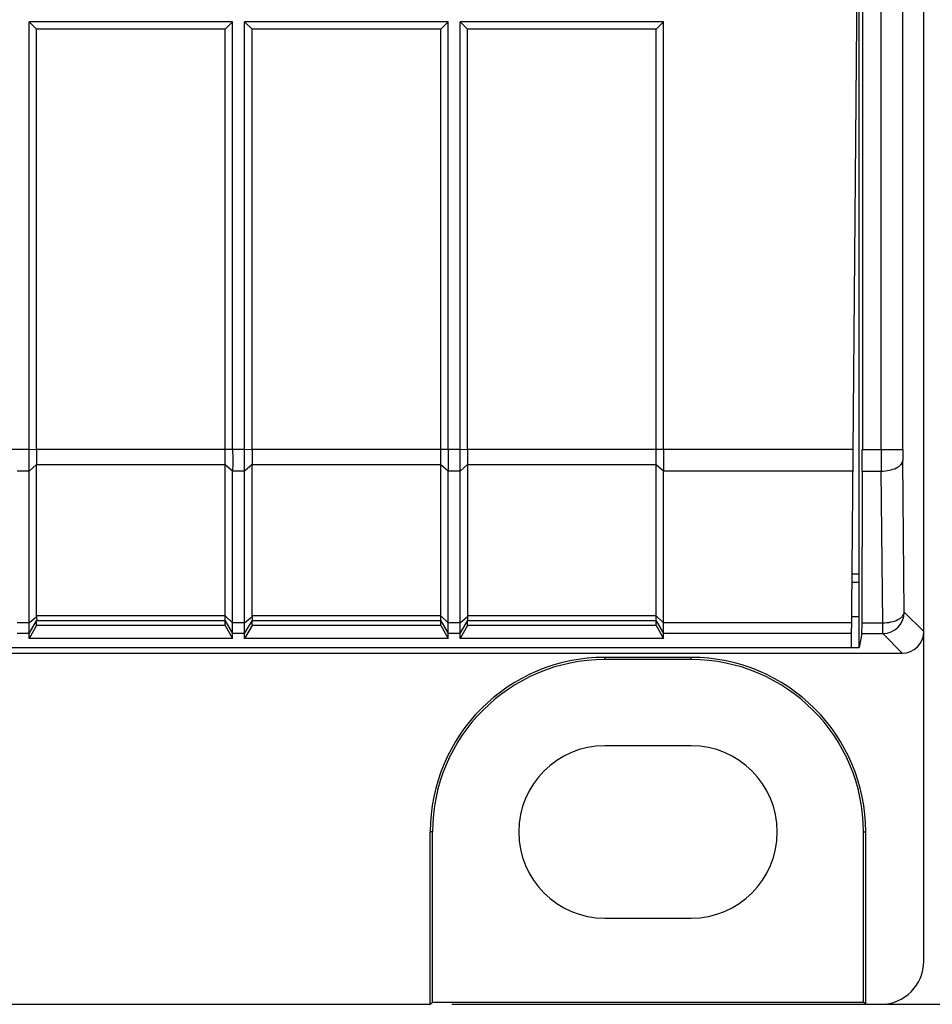
# Model space of a CAD drawing. Units: millimetres. Extents: x 63 to 257, y 52 to 184.
# Drawn here: x 216 to 237, y 52 to 75 of the extents above; entities that cross this region are included whole.
import ezdxf

# ---------------------------------------------------------------- set-up
doc = ezdxf.new("R2010")
doc.units = ezdxf.units.MM
doc.header["$LTSCALE"] = 16.335
doc.layers.get('0').update_dxf_attribs({"linetype": 'CONTINUOUS'})
for name, color, linetype in [('ASSI', 7, 'CONTINUOUS'), ('DRAFT', 7, 'CONTINUOUS'), ('RACCORDO', 7, 'CONTINUOUS')]:
    doc.layers.add(name, color=color, linetype=linetype)
doc.styles.get("Standard").update_dxf_attribs({"font": 'txt', "width": 0.8})
doc.dimstyles.new('DIMSTYLE_1', dxfattribs={"dimtxt": 3, "dimasz": 3, "dimexe": 1.5, "dimexo": 0.5, "dimgap": 0.75, "dimtad": 1, "dimtxsty": 'STANDARD', "dimblk": '_FILLED', "dimblk1": '_FILLED', "dimblk2": '_FILLED', "dimcen": 0.09, "dimazin": 2, "dimtfac": 1, "dimtofl": 0, "dimtmove": 0, "dimatfit": 3, "dimldrblk": '_FILLED', "dimfxl": 1, "dimtolj": 1, "dimarcsym": 0})

# ---------------------------------------------------------------- blocks, each defined once
blk = doc.blocks.new('_FILLED')
at = {"color": 0, "linetype": 'BYBLOCK'}
blk.add_solid([(0, 0), (-1, 0.3167), (-1, -0.3167)], dxfattribs=at)
blk = doc.blocks.new('*D0')
at = {"color": 7, "linetype": 'CONTINUOUS'}
for p, q in [((235.984, 162.274), (257.457, 162.274)), ((255.957, 162.274), (255.957, 107.374)), ((255.957, 52.474), (255.957, 107.374)), ((225.531, 52.474), (257.457, 52.474))]:
    blk.add_line(p, q, dxfattribs=at)
at = {"color": 7, "linetype": 'CONTINUOUS', "xscale": 3, "yscale": 3, "zscale": 3}
for p, rotation in [((255.957, 162.274), 90), ((255.957, 52.474), 270)]:
    blk.add_blockref('_FILLED', p, dxfattribs=dict(at, rotation=rotation))

msp = doc.modelspace()

# ---------------------------------------------------------------- linework, layer by layer
at = {"color": 7, "linetype": 'CONTINUOUS'}
for p, q in [((220.445, 75.274), (215.721, 75.274)), ((215.721, 75.274), (215.895, 75.101)), ((215.721, 65.347), (215.721, 75.274)), ((220.445, 75.274), (220.272, 75.101)), ((220.445, 65.347), (220.445, 75.274)), ((225.445, 75.274), (220.721, 75.274)), ((220.721, 75.274), (220.895, 75.101)), ((220.721, 65.347), (220.721, 75.274)), ((225.445, 75.274), (225.272, 75.101)), ((225.445, 65.347), (225.445, 75.274)), ((230.445, 75.274), (225.721, 75.274)), ((225.721, 75.274), (225.895, 75.101)), ((225.721, 65.347), (225.721, 75.274)), ((230.445, 75.274), (230.272, 75.101)), ((230.445, 65.347), (230.445, 75.274)), ((220.272, 75.101), (215.895, 75.101)), ((215.895, 65.347), (215.895, 75.101)), ((220.272, 65.347), (220.272, 75.101)), ((225.272, 75.101), (220.895, 75.101)), ((220.895, 65.347), (220.895, 75.101)), ((225.272, 65.347), (225.272, 75.101)), ((230.272, 75.101), (225.895, 75.101)), ((225.895, 65.347), (225.895, 75.101)), ((230.272, 65.347), (230.272, 75.101)), ((225.895, 64.997), (225.895, 61.486)), ((215.895, 61.267), (215.721, 60.964)), ((215.895, 61.267), (215.895, 61.376)), ((220.272, 61.267), (215.895, 61.267)), ((220.272, 61.267), (220.272, 61.376)), ((220.272, 61.267), (220.445, 60.964)), ((220.895, 61.267), (220.721, 60.964)), ((220.895, 61.267), (220.895, 61.376)), ((225.272, 61.267), (220.895, 61.267)), ((225.272, 61.267), (225.272, 61.376)), ((225.272, 61.267), (225.445, 60.964)), ((225.895, 61.267), (225.721, 60.964)), ((225.895, 61.267), (225.895, 61.376)), ((230.272, 61.267), (225.895, 61.267)), ((230.272, 61.267), (230.272, 61.376)), ((230.272, 61.267), (230.445, 60.964)), ((215.721, 60.964), (215.721, 61.076)), ((220.445, 60.964), (220.445, 61.076)), ((220.721, 60.964), (220.721, 61.076)), ((225.445, 60.964), (225.445, 61.076)), ((225.721, 60.964), (225.721, 61.076)), ((230.445, 60.964), (230.445, 61.076)), ((220.445, 60.964), (215.721, 60.964)), ((225.445, 60.964), (220.721, 60.964)), ((230.445, 60.964), (225.721, 60.964)), ((231.083, 58.474), (229.083, 58.474)), ((229.083, 54.474), (231.083, 54.474))]:
    msp.add_line(p, q, dxfattribs=at)
for centre, start, end in [((229.083, 56.474), 90, 270), ((231.083, 56.474), 270, 90)]:
    msp.add_arc(centre, 2, start, end, dxfattribs=at)
at = {"layer": 'ASSI', "color": 7, "linetype": 'CONTINUOUS'}
for p, q in [((215.895, 61.486), (215.895, 64.997)), ((220.895, 61.486), (220.895, 64.997))]:
    msp.add_line(p, q, dxfattribs=at)
at = {"layer": 'DRAFT', "color": 7, "linetype": 'CONTINUOUS'}
for p, q in [((236.483, 71.474), (236.483, 143.274)), ((234.983, 60.755), (234.983, 76.348)), ((235.057, 76.374), (235.057, 65.347)), ((234.933, 75.274), (234.916, 76.274)), ((234.807, 60.756), (234.933, 75.274)), ((235.056, 64.847), (235.049, 61.326)), ((234.983, 62.456), (234.821, 62.456)), ((234.82, 62.274), (234.983, 62.274)), ((234.813, 61.474), (234.983, 61.474)), ((235.048, 61.076), (234.983, 60.755)), ((166.183, 60.755), (234.983, 60.755)), ((206.833, 60.756), (234.807, 60.756)), ((231.083, 60.526), (229.083, 60.526)), ((231.083, 60.474), (229.083, 60.474)), ((225.031, 52.474), (225.031, 56.474)), ((225.083, 52.526), (225.083, 56.474)), ((235.083, 52.526), (235.083, 56.474)), ((235.136, 52.474), (235.136, 56.474)), ((225.031, 52.474), (225.083, 52.526)), ((225.083, 52.526), (235.083, 52.526)), ((235.136, 52.474), (235.083, 52.526))]:
    msp.add_line(p, q, dxfattribs=at)
at = {"layer": 'DRAFT', "color": 250, "linetype": 'CONTINUOUS'}
for p, q in [((234.847, 65.347), (230.445, 65.347)), ((234.842, 64.847), (230.445, 64.847)), ((234.812, 61.326), (230.445, 61.326)), ((234.809, 61.076), (230.445, 61.076)), ((229.083, 60.474), (229.083, 60.526)), ((231.083, 60.474), (231.083, 60.526)), ((225.083, 56.474), (225.031, 56.474)), ((235.083, 56.474), (235.136, 56.474))]:
    msp.add_line(p, q, dxfattribs=at)
at = {"layer": 'DRAFT', "color": 7, "linetype": 'CONTINUOUS'}
for centre, radius, start, end in [((229.083, 56.474), 4.052, 90, 180), ((229.083, 56.474), 4, 90, 180), ((231.083, 56.474), 4.052, 0, 90), ((231.083, 56.474), 4, 0, 90)]:
    msp.add_arc(centre, radius, start, end, dxfattribs=at)
for centre, major_axis, start_param, end_param in [((235.053, 65.347), (0, 1), -2.094395, -1.570796), ((235.048, 61.576), (0, 0.5), -3.124139, -2.094395)]:
    msp.add_ellipse(centre, major_axis=major_axis, ratio=0.003491, start_param=start_param, end_param=end_param, dxfattribs=at)
at = {"layer": 'RACCORDO', "color": 250, "linetype": 'CONTINUOUS'}
for p, q in [((235.994, 65.347), (235.994, 76.865)), ((235.495, 65.347), (235.495, 76.374)), ((215.721, 65.347), (210.895, 65.347)), ((215.895, 65.34), (215.721, 65.347)), ((220.721, 65.347), (215.895, 65.347)), ((220.895, 65.34), (220.721, 65.347)), ((225.721, 65.347), (220.895, 65.347)), ((225.895, 65.34), (225.721, 65.347)), ((230.445, 65.347), (225.895, 65.347)), ((235.057, 65.347), (235.994, 65.347)), ((215.895, 65.003), (215.721, 64.847)), ((220.272, 64.997), (215.895, 64.997)), ((220.445, 64.847), (220.272, 64.997)), ((220.895, 65.003), (220.721, 64.847)), ((225.272, 64.997), (220.895, 64.997)), ((225.445, 64.847), (225.272, 64.997)), ((225.895, 65.003), (225.721, 64.847)), ((230.272, 64.997), (225.895, 64.997)), ((230.445, 64.847), (230.272, 64.997)), ((236.031, 61.576), (235.996, 65.097)), ((215.721, 64.847), (215.445, 64.847)), ((220.721, 64.847), (220.445, 64.847)), ((225.721, 64.847), (225.445, 64.847)), ((235.056, 64.847), (235.496, 64.847)), ((235.531, 61.326), (235.496, 64.847)), ((215.721, 61.326), (215.895, 61.472)), ((220.272, 61.486), (215.895, 61.486)), ((220.272, 61.486), (220.445, 61.326)), ((220.721, 61.326), (220.895, 61.472)), ((225.272, 61.486), (220.895, 61.486)), ((225.272, 61.486), (225.445, 61.326)), ((225.721, 61.326), (225.895, 61.472)), ((230.272, 61.486), (225.895, 61.486)), ((230.272, 61.486), (230.445, 61.326)), ((236.483, 61.124), (236.031, 61.576)), ((215.721, 61.326), (215.445, 61.326)), ((215.721, 61.076), (215.895, 61.377)), ((220.272, 61.376), (215.895, 61.376)), ((220.272, 61.376), (220.445, 61.076)), ((220.721, 61.326), (220.445, 61.326)), ((220.721, 61.076), (220.895, 61.377)), ((225.272, 61.376), (220.895, 61.376)), ((225.272, 61.376), (225.445, 61.076)), ((225.721, 61.326), (225.445, 61.326)), ((225.721, 61.076), (225.895, 61.377)), ((230.272, 61.376), (225.895, 61.376)), ((230.272, 61.376), (230.445, 61.076)), ((235.049, 61.326), (235.531, 61.326)), ((235.531, 61.076), (235.531, 61.326)), ((215.721, 61.076), (215.445, 61.076)), ((220.721, 61.076), (220.445, 61.076)), ((225.721, 61.076), (225.445, 61.076)), ((235.048, 61.076), (235.531, 61.076)), ((235.983, 60.624), (235.531, 61.076))]:
    msp.add_line(p, q, dxfattribs=at)
at = {"layer": 'RACCORDO', "color": 7, "linetype": 'CONTINUOUS'}
for p, q in [((236.483, 53.474), (236.483, 71.474)), ((220.272, 61.376), (220.272, 64.997)), ((225.272, 61.376), (225.272, 64.997)), ((230.272, 61.376), (230.272, 64.997)), ((215.721, 61.076), (215.721, 64.847)), ((220.445, 61.076), (220.445, 64.847)), ((220.721, 61.076), (220.721, 64.847)), ((225.445, 61.076), (225.445, 64.847)), ((225.721, 61.076), (225.721, 64.847)), ((230.445, 61.076), (230.445, 64.847)), ((165.183, 60.624), (235.983, 60.624)), ((165.683, 52.474), (225.031, 52.474)), ((235.136, 52.474), (235.484, 52.474))]:
    msp.add_line(p, q, dxfattribs=at)
at = {"layer": 'RACCORDO', "color": 250, "linetype": 'CONTINUOUS'}
for centre, radius, start, end in [((332.849, 65.325), 97.354, 179.98686, 180.28112), ((260.335, 65.336), 24.34, 179.9737, 180.5622), ((235.531, 61.576), 0.5, 270.021, 359.979)]:
    msp.add_arc(centre, radius, start, end, dxfattribs=at)
at = {"layer": 'RACCORDO', "color": 7, "linetype": 'CONTINUOUS'}
for centre, major_axis, ratio, start_param, end_param in [((216.299, 65.347), (0, 0.7), 0.57735, 1.570796, 1.580707), ((221.299, 65.347), (0, 0.7), 0.57735, 1.570796, 1.580707), ((226.299, 65.347), (0, 0.7), 0.57735, 1.570796, 1.580707), ((216.299, 65.347), (0.257, 0.69), 0.451416, -4.031964, -4.022054), ((221.299, 65.347), (0.257, 0.69), 0.451416, -4.031964, -4.022054), ((226.299, 65.347), (0.257, 0.69), 0.451416, -4.031964, -4.022054), ((216.022, 61.596), (0.081, 0.217), 0.451416, -4.022054, -3.947406), ((221.022, 61.596), (0.081, 0.217), 0.451416, -4.022054, -3.947406), ((226.022, 61.596), (0.081, 0.217), 0.451416, -4.022054, -3.947406), ((216.022, 61.596), (0.127, 0.22), 0.007558, -3.229331, -3.154683), ((221.022, 61.596), (0.127, 0.22), 0.007558, -3.229331, -3.154683), ((226.022, 61.596), (0.127, 0.22), 0.007558, -3.229331, -3.154683), ((235.983, 61.124), (0.354, -0.354), 0.999695, -0.785246, 0.785246), ((235.483, 53.474), (-0.707, 0.707), 0.999695, 2.356347, 3.926839)]:
    msp.add_ellipse(centre, major_axis=major_axis, ratio=ratio, start_param=start_param, end_param=end_param, dxfattribs=at)
for points, knots in [([(215.721, 64.847), (215.721, 64.928), (215.721, 65.094), (215.721, 65.261), (215.721, 65.347)], [0, 0, 0, 0, 0.482359, 1, 1, 1, 1]), ([(215.895, 65.34), (215.895, 65.282), (215.895, 65.17), (215.895, 65.058), (215.895, 65.003)], [0, 0, 0, 0, 0.516964, 1, 1, 1, 1]), ([(220.272, 64.997), (220.272, 65.054), (220.272, 65.17), (220.272, 65.287), (220.272, 65.347)], [0, 0, 0, 0, 0.482361, 1, 1, 1, 1]), ([(220.445, 65.347), (220.445, 65.261), (220.446, 65.094), (220.445, 64.928), (220.445, 64.847)], [0, 0, 0, 0, 0.517634, 1, 1, 1, 1]), ([(220.721, 64.847), (220.721, 64.928), (220.721, 65.094), (220.721, 65.261), (220.721, 65.347)], [0, 0, 0, 0, 0.482359, 1, 1, 1, 1]), ([(220.895, 65.34), (220.895, 65.282), (220.895, 65.17), (220.895, 65.058), (220.895, 65.003)], [0, 0, 0, 0, 0.516964, 1, 1, 1, 1]), ([(225.272, 64.997), (225.272, 65.054), (225.272, 65.17), (225.272, 65.287), (225.272, 65.347)], [0, 0, 0, 0, 0.482361, 1, 1, 1, 1]), ([(225.445, 65.347), (225.445, 65.261), (225.446, 65.094), (225.445, 64.928), (225.445, 64.847)], [0, 0, 0, 0, 0.517634, 1, 1, 1, 1]), ([(225.721, 64.847), (225.721, 64.928), (225.721, 65.094), (225.721, 65.261), (225.721, 65.347)], [0, 0, 0, 0, 0.482359, 1, 1, 1, 1]), ([(225.895, 65.34), (225.895, 65.282), (225.895, 65.17), (225.895, 65.058), (225.895, 65.003)], [0, 0, 0, 0, 0.516964, 1, 1, 1, 1]), ([(230.272, 64.997), (230.272, 65.054), (230.272, 65.17), (230.272, 65.287), (230.272, 65.347)], [0, 0, 0, 0, 0.482361, 1, 1, 1, 1]), ([(230.445, 65.347), (230.445, 65.261), (230.446, 65.094), (230.445, 64.928), (230.445, 64.847)], [0, 0, 0, 0, 0.517634, 1, 1, 1, 1]), ([(215.895, 61.472), (215.896, 61.46), (215.897, 61.438), (215.897, 61.409), (215.897, 61.391), (215.896, 61.381), (215.896, 61.378), (215.895, 61.377)], [0, 0, 0, 0, 0.384956, 0.688901, 0.89664, 0.961571, 1, 1, 1, 1]), ([(220.895, 61.472), (220.896, 61.46), (220.897, 61.438), (220.897, 61.409), (220.897, 61.391), (220.896, 61.381), (220.896, 61.378), (220.895, 61.377)], [0, 0, 0, 0, 0.384956, 0.688901, 0.89664, 0.961571, 1, 1, 1, 1]), ([(225.895, 61.472), (225.896, 61.46), (225.897, 61.438), (225.897, 61.409), (225.897, 61.391), (225.896, 61.381), (225.896, 61.378), (225.895, 61.377)], [0, 0, 0, 0, 0.384956, 0.688901, 0.89664, 0.961571, 1, 1, 1, 1])]:
    msp.add_open_spline(points, degree=3, knots=knots, dxfattribs=at)
at = {"layer": 'RACCORDO', "color": 250, "linetype": 'CONTINUOUS'}
for points, knots in [([(235.496, 64.847), (235.559, 64.848), (235.68, 64.86), (235.819, 64.904), (235.908, 64.956), (235.956, 64.999), (235.987, 65.046), (235.995, 65.081), (235.996, 65.097)], [0, 0, 0, 0, 0.31698, 0.599937, 0.720907, 0.826274, 0.917688, 1, 1, 1, 1]), ([(235.531, 61.326), (235.595, 61.327), (235.715, 61.339), (235.855, 61.383), (235.943, 61.435), (235.991, 61.477), (236.022, 61.525), (236.031, 61.56), (236.031, 61.576)], [0, 0, 0, 0, 0.316979, 0.599936, 0.720906, 0.826274, 0.917687, 1, 1, 1, 1])]:
    msp.add_open_spline(points, degree=3, knots=knots, dxfattribs=at)

# ---------------------------------------------------------------- dimensions: what is measured, and where the dimension line sits
at = {"color": 7, "linetype": 'CONTINUOUS'}
dim = msp.add_linear_dim(base=(255.957, 52.474), p1=(235.484, 162.274), p2=(225.031, 52.474), angle=270, dimstyle='DIMSTYLE_1', dxfattribs=at)
dim.commit()
dim.dimension.update_dxf_attribs({"geometry": '*D0', "text_midpoint": (255.957, 102.124), "dimtype": 160})

doc.saveas('drawing.dxf')
